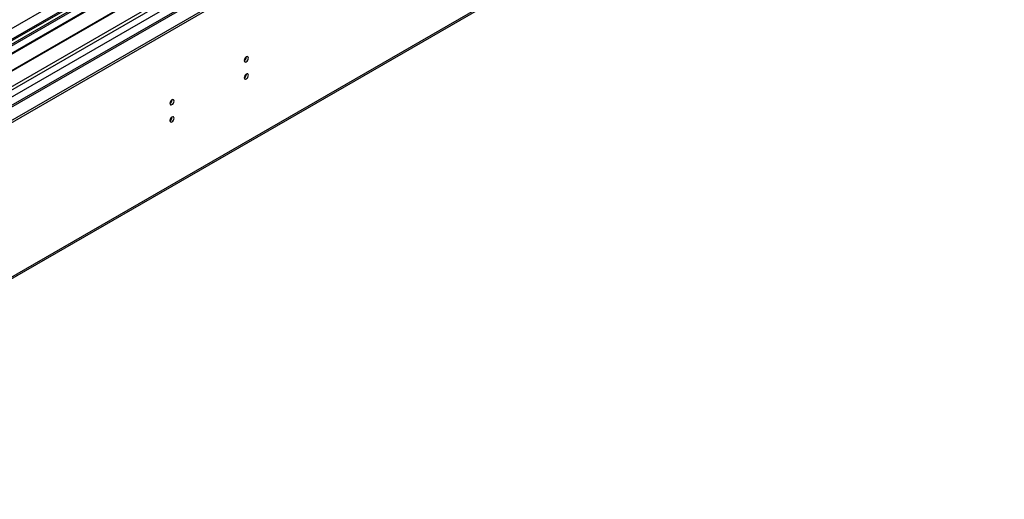
# Model space of a CAD drawing. Units: millimetres. Extents: x 3 to 7983, y 8 to 11294.
# Drawn here: x 4621 to 5323, y 2427 to 2769 of the extents above; entities that cross this region are included whole.
import ezdxf

# ---------------------------------------------------------------- set-up
doc = ezdxf.new("R2010")
doc.units = ezdxf.units.MM
doc.header["$LTSCALE"] = 38

msp = doc.modelspace()

# ---------------------------------------------------------------- linework, layer by layer
at = {"color": 7, "linetype": 'Continuous', "lineweight": 25}
for p, q in [((3999.1, 2342.091), (5500.288, 3208.708)), ((5399.616, 3208.347), (4041.35, 2424.236)), ((3999.1, 2340.458), (5500.288, 3207.075)), ((5438.257, 3183.471), (4100.252, 2411.057)), ((4044.514, 2255.256), (5435.039, 3057.989)), ((4699.136, 2800.504), (4476.397, 2671.92)), ((4699.136, 2799.279), (4477.458, 2671.307)), ((4703.726, 2796.629), (4482.049, 2668.657)), ((4704.244, 2796.331), (4482.566, 2668.359)), ((4714.34, 2790.502), (4492.662, 2662.53)), ((4714.858, 2790.203), (4493.18, 2662.232)), ((4502.56, 2656.816), (4725.299, 2785.401))]:
    msp.add_line(p, q, dxfattribs=at)
at = {"color": 8, "linetype": 'Continuous', "lineweight": 25}
for p, q in [((3999.277, 2363.828), (5462.634, 3208.606)), ((5401.116, 3208.198), (3999.984, 2399.342)), ((4000.55, 2359.664), (5465.604, 3205.422)), ((5380.433, 3204.832), (4001.575, 2408.834)), ((4043.118, 2376.89), (5440.007, 3183.298)), ((4045.239, 2256.859), (5435.764, 3059.592))]:
    msp.add_line(p, q, dxfattribs=at)
at = {"color": 7, "linetype": 'Continuous', "lineweight": 25, "flags": 128}
for points in [[(4780.913, 2740.271), (4781.026, 2739.681), (4781.348, 2739.31), (4781.829, 2739.216), (4782.398, 2739.414), (4782.966, 2739.873), (4783.448, 2740.522), (4783.77, 2741.264), (4783.883, 2741.986), (4783.77, 2742.577), (4783.448, 2742.947), (4782.966, 2743.041), (4782.398, 2742.843), (4781.829, 2742.385), (4781.348, 2741.735), (4781.026, 2740.993), (4780.913, 2740.271)], [(4780.913, 2728.023), (4781.026, 2727.432), (4781.348, 2727.062), (4781.829, 2726.968), (4782.398, 2727.166), (4782.966, 2727.624), (4783.448, 2728.274), (4783.77, 2729.016), (4783.883, 2729.738), (4783.77, 2730.329), (4783.448, 2730.699), (4782.966, 2730.793), (4782.398, 2730.595), (4781.829, 2730.137), (4781.348, 2729.487), (4781.026, 2728.745), (4780.913, 2728.023)], [(4727.88, 2709.656), (4727.993, 2709.065), (4728.315, 2708.695), (4728.796, 2708.601), (4729.365, 2708.799), (4729.933, 2709.257), (4730.415, 2709.907), (4730.737, 2710.649), (4730.85, 2711.371), (4730.737, 2711.962), (4730.415, 2712.332), (4729.933, 2712.426), (4729.365, 2712.228), (4728.796, 2711.77), (4728.315, 2711.12), (4727.993, 2710.378), (4727.88, 2709.656)], [(4727.88, 2697.408), (4727.993, 2696.817), (4728.315, 2696.447), (4728.796, 2696.353), (4729.365, 2696.551), (4729.933, 2697.009), (4730.415, 2697.659), (4730.737, 2698.401), (4730.85, 2699.122), (4730.737, 2699.713), (4730.415, 2700.084), (4729.933, 2700.178), (4729.365, 2699.98), (4728.796, 2699.521), (4728.315, 2698.872), (4727.993, 2698.129), (4727.88, 2697.408)]]:
    msp.add_lwpolyline(points, dxfattribs=at)
at = {"color": 7, "linetype": 'Continuous', "lineweight": 25}
for centre, radius, start, end in [((4779.433, 2742.84), 3.034, 299.228172, 0.778114), ((4779.433, 2730.592), 3.034, 299.227531, 0.778755), ((4726.398, 2712.226), 3.036, 299.24783, 0.758456), ((4726.398, 2699.978), 3.036, 299.24719, 0.759097)]:
    msp.add_arc(centre, radius, start, end, dxfattribs=at)

doc.saveas('drawing.dxf')
